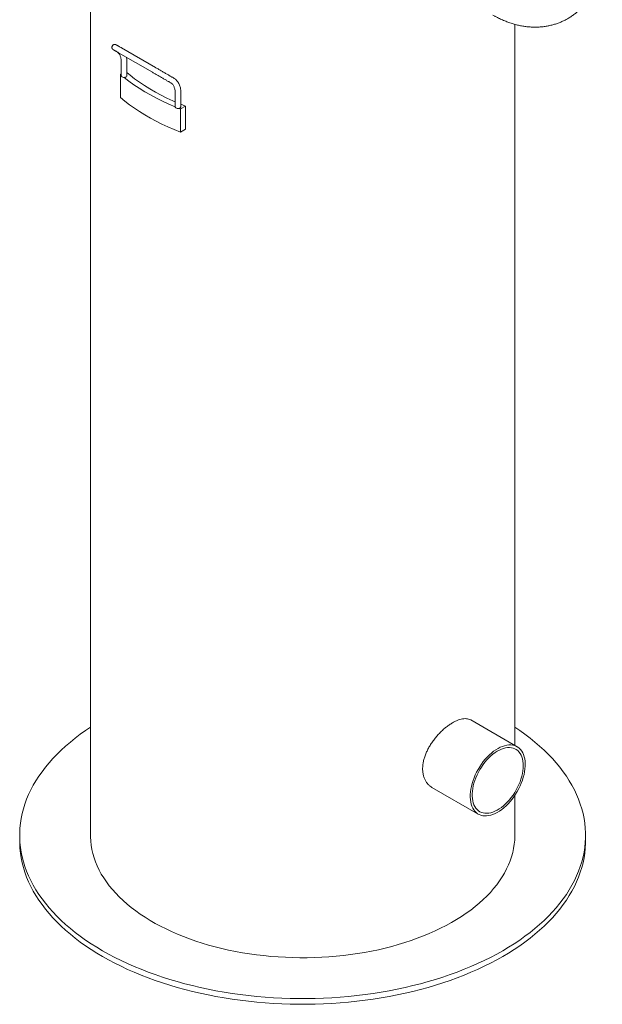
# Model space of a CAD drawing. Units: millimetres. Extents: x 8 to 634, y 5 to 290.
# Drawn here: x 155 to 210, y 101 to 193 of the extents above; entities that cross this region are included whole.
import ezdxf

# ---------------------------------------------------------------- set-up
doc = ezdxf.new("R2010")
doc.units = ezdxf.units.MM

msp = doc.modelspace()

# ---------------------------------------------------------------- linework, layer by layer
at = {"color": 7, "linetype": 'Continuous', "lineweight": 15}
for p, q in [((161.814754, 224.776257), (161.814754, 116.448509)), ((201.814754, 124.922998), (201.814754, 192.907725)), ((164.185591, 190.391738), (164.299973, 190.325686)), ((167.933961, 188.843799), (164.728411, 190.694324)), ((164.461766, 190.232431), (167.667316, 188.381906)), ((164.718946, 189.335756), (164.718946, 188.06024)), ((165.252279, 188.06024), (165.252279, 189.335756)), ((164.718946, 188.23286), (164.649118, 188.192549)), ((164.649118, 186.015107), (164.649118, 188.192549)), ((169.657851, 187.848472), (169.54347, 187.914524)), ((169.27676, 187.452669), (169.391141, 187.386616)), ((169.810115, 186.396687), (169.810115, 185.121171)), ((170.343448, 185.121171), (170.343448, 186.396687)), ((170.305972, 184.926917), (170.786774, 185.204478)), ((170.305972, 182.749475), (170.305972, 184.926917)), ((170.786774, 185.204478), (170.343448, 185.378609)), ((170.786774, 183.027036), (170.786774, 185.204478)), ((170.305972, 182.749475), (170.786774, 183.027036)), ((202.032714, 124.797172), (197.660647, 127.321113)), ((194.004388, 120.964252), (198.366346, 118.446147)), ((201.814754, 116.448509), (201.814754, 120.212109)), ((155.148087, 116.448509), (155.148087, 115.904149)), ((208.48142, 115.904149), (208.48142, 116.448509))]:
    msp.add_line(p, q, dxfattribs=at)
at = {"color": 7, "linetype": 'Continuous', "lineweight": 15, "flags": 128}
for points in [[(164.992101, 187.906342), (164.926848, 187.910081), (164.865148, 187.9229), (164.810733, 187.944023), (164.766892, 187.972173), (164.736276, 188.005649), (164.720737, 188.042425), (164.718946, 188.06024)], [(165.252279, 188.06024), (165.252273, 188.05919), (165.239179, 188.012582), (165.202231, 187.970458), (165.144905, 187.93678), (165.072594, 187.914716), (164.992101, 187.906342)], [(164.992101, 187.906342), (165.445176, 187.553718), (165.920419, 187.210956), (166.417186, 186.878521), (166.934804, 186.556862), (167.472572, 186.246415), (168.029762, 185.947601), (168.605619, 185.660823), (169.199365, 185.386471), (169.810194, 185.124917)], [(169.810115, 185.601833), (169.595734, 185.696019), (169.024383, 185.960332), (168.470174, 186.236542), (167.933849, 186.524277), (167.416126, 186.823151), (166.917701, 187.132765), (166.43924, 187.452704), (165.981386, 187.782537), (165.544751, 188.121824), (165.252279, 188.364509)], [(164.649118, 186.015107), (165.067369, 185.66841), (165.506622, 185.330479), (165.966326, 185.001738), (166.445904, 184.682599), (166.944755, 184.373463), (167.462254, 184.074718), (167.997751, 183.786737), (168.550575, 183.509883), (169.120032, 183.244501), (169.70541, 182.990926), (170.305972, 182.749475)], [(169.810115, 185.121171), (169.81667, 185.087247), (169.838875, 185.051629), (169.875465, 185.020215), (169.924228, 184.994906), (169.982216, 184.977232), (170.045922, 184.968262), (170.111494, 184.968537), (170.174967, 184.978042)], [(201.814754, 126.630908), (202.270801, 126.324369), (202.768765, 125.970091), (203.248325, 125.607451), (203.709059, 125.236765), (204.150562, 124.858361), (204.572447, 124.47257), (204.974344, 124.079731), (205.355899, 123.68019), (205.716777, 123.274296), (206.056661, 122.862408), (206.375253, 122.444886), (206.672273, 122.022097), (206.94746, 121.594413), (207.200572, 121.162209), (207.431387, 120.725865), (207.639703, 120.285764), (207.825335, 119.842292), (207.988122, 119.39584), (208.12792, 118.946799), (208.244606, 118.495564), (208.338079, 118.04253), (208.408255, 117.588097), (208.455073, 117.132663), (208.478493, 116.676627), (208.478493, 116.220392), (208.455073, 115.764356), (208.408255, 115.308922), (208.338079, 114.854489), (208.244606, 114.401455), (208.12792, 113.95022), (207.988122, 113.501179), (207.825335, 113.054727), (207.639703, 112.611255), (207.431387, 112.171154), (207.200572, 111.73481), (206.94746, 111.302606), (206.672273, 110.874922), (206.375253, 110.452133), (206.056661, 110.034611), (205.716777, 109.622723), (205.355899, 109.216829), (204.974344, 108.817288), (204.572447, 108.424449), (204.150562, 108.038658), (203.709059, 107.660254), (203.248325, 107.289568), (202.768765, 106.926928), (202.270801, 106.57265), (201.75487, 106.227046), (201.221425, 105.89042), (200.670935, 105.563068), (200.103882, 105.245277), (199.520766, 104.937325), (198.922098, 104.639485), (198.308405, 104.352016), (197.680224, 104.075172), (197.038109, 103.809196), (196.382622, 103.554322), (195.71434, 103.310773), (195.03385, 103.078763), (194.341748, 102.858496), (193.638645, 102.650165), (192.925155, 102.453954), (192.201908, 102.270035), (191.469537, 102.098569), (190.728686, 101.939707), (189.980005, 101.793588), (189.224153, 101.660342), (188.461793, 101.540084), (187.693595, 101.432921), (186.920233, 101.338946), (186.142387, 101.258242), (185.36074, 101.19088), (184.575978, 101.13692), (183.788791, 101.096408), (182.99987, 101.069381), (182.209908, 101.055861), (181.419599, 101.055861), (180.629638, 101.069381), (179.840717, 101.096408), (179.05353, 101.13692), (178.268768, 101.19088), (177.487121, 101.258242), (176.709275, 101.338946), (175.935913, 101.432921), (175.167715, 101.540084), (174.405354, 101.660342), (173.649502, 101.793588), (172.900822, 101.939707), (172.159971, 102.098569), (171.4276, 102.270035), (170.704352, 102.453954), (169.990863, 102.650165), (169.287759, 102.858496), (168.595658, 103.078763), (167.915168, 103.310773), (167.246886, 103.554322), (166.591399, 103.809196), (165.949284, 104.075172), (165.321103, 104.352016), (164.707409, 104.639485), (164.108741, 104.937325), (163.525625, 105.245277), (162.958573, 105.563068), (162.408083, 105.89042), (161.874638, 106.227046), (161.358706, 106.57265), (160.860742, 106.926928), (160.381183, 107.289568), (159.920449, 107.660254), (159.478946, 108.038658), (159.05706, 108.424449), (158.655164, 108.817288), (158.273609, 109.216829), (157.912731, 109.622723), (157.572846, 110.034611), (157.254254, 110.452133), (156.957234, 110.874922), (156.682047, 111.302606), (156.428935, 111.73481), (156.19812, 112.171154), (155.989805, 112.611255), (155.804173, 113.054727), (155.641386, 113.501179), (155.501588, 113.95022), (155.384901, 114.401455), (155.291429, 114.854489), (155.221253, 115.308922), (155.174435, 115.764356), (155.151015, 116.220392), (155.151015, 116.676627), (155.174435, 117.132663), (155.221253, 117.588097), (155.291429, 118.04253), (155.384901, 118.495564), (155.501588, 118.946799), (155.641386, 119.39584), (155.804173, 119.842292), (155.989805, 120.285764), (156.19812, 120.725865), (156.428935, 121.162209), (156.682047, 121.594413), (156.957234, 122.022097), (157.254254, 122.444886), (157.572846, 122.862408), (157.912731, 123.274296), (158.273609, 123.68019), (158.655164, 124.079731), (159.05706, 124.47257), (159.478946, 124.858361), (159.920449, 125.236765), (160.381183, 125.607451), (160.860742, 125.970091), (161.358706, 126.324369), (161.814754, 126.630908)], [(202.093695, 124.759546), (202.230012, 124.655605), (202.35316, 124.531988), (202.462341, 124.389496), (202.556847, 124.229054), (202.636065, 124.051702), (202.699482, 123.85859), (202.746685, 123.650971), (202.777368, 123.430191), (202.791334, 123.197682), (202.78849, 122.954952), (202.768857, 122.703574), (202.73256, 122.445181), (202.679835, 122.181446), (202.611025, 121.914081), (202.526575, 121.64482), (202.427034, 121.375408), (202.313046, 121.107593), (202.185351, 120.843113), (202.044778, 120.583681), (201.892237, 120.330981), (201.728719, 120.086652), (201.555283, 119.852278), (201.373054, 119.629379), (201.183215, 119.419401), (200.986997, 119.223705), (200.785671, 119.04356), (200.580544, 118.880136), (200.372945, 118.734492), (200.164223, 118.607572), (199.955729, 118.500199), (199.748816, 118.413071), (199.544826, 118.346751), (199.345083, 118.30167), (199.150881, 118.278121), (198.963479, 118.276256), (198.784094, 118.296087), (198.613889, 118.337486), (198.453967, 118.400184), (198.305366, 118.483774), (198.169049, 118.587715), (198.0459, 118.711332), (197.936719, 118.853823), (197.842213, 119.014266), (197.762995, 119.191618), (197.699579, 119.384729), (197.652376, 119.592349), (197.621692, 119.813129), (197.607727, 120.045638), (197.61057, 120.288368), (197.630204, 120.539745), (197.666501, 120.798139), (197.719225, 121.061873), (197.788035, 121.329238), (197.872485, 121.5985), (197.972026, 121.867911), (198.086014, 122.135726), (198.213709, 122.400207), (198.354282, 122.659638), (198.506823, 122.912338), (198.670341, 123.156667), (198.843777, 123.391042), (199.026006, 123.613941), (199.215845, 123.823919), (199.412064, 124.019615), (199.61339, 124.199759), (199.818517, 124.363183), (200.026115, 124.508828), (200.234838, 124.635748), (200.443331, 124.74312), (200.650244, 124.830249), (200.854234, 124.896569), (201.053977, 124.941649), (201.24818, 124.965198), (201.435581, 124.967064), (201.614966, 124.947232), (201.785171, 124.905834), (201.945093, 124.843136), (202.093695, 124.759546)], [(201.955937, 124.531336), (202.087147, 124.430715), (202.205117, 124.310391), (202.30902, 124.171207), (202.398125, 124.01414), (202.471809, 123.840291), (202.529555, 123.650881), (202.570957, 123.447236), (202.595726, 123.230787), (202.603687, 123.003051), (202.594784, 122.765625), (202.56908, 122.520176), (202.526756, 122.268424), (202.468108, 122.012135), (202.393547, 121.753107), (202.303597, 121.493157), (202.198889, 121.234109), (202.080156, 120.977779), (201.948232, 120.725966), (201.804043, 120.480435), (201.648598, 120.242909), (201.48299, 120.015054), (201.308379, 119.798468), (201.12599, 119.59467), (200.937103, 119.405091), (200.743042, 119.231059), (200.545169, 119.073795), (200.344872, 118.934403), (200.143555, 118.81386), (199.94263, 118.713011), (199.743508, 118.632565), (199.547584, 118.573085), (199.356234, 118.534989), (199.170798, 118.518543), (198.992578, 118.523864), (198.822824, 118.550913), (198.662727, 118.599502), (198.513409, 118.669288), (198.375918, 118.759784), (198.251219, 118.870353), (198.140185, 119.000221), (198.043597, 119.148477), (197.96213, 119.31408), (197.896358, 119.495869), (197.84674, 119.692569), (197.813626, 119.9028), (197.797247, 120.125088), (197.797718, 120.357873), (197.815036, 120.599522), (197.84908, 120.848342), (197.899611, 121.102585), (197.966274, 121.360469), (198.048601, 121.620186), (198.146016, 121.879913), (198.257835, 122.137828), (198.383273, 122.392123), (198.521451, 122.641013), (198.671399, 122.882754), (198.832067, 123.115649), (199.002326, 123.338064), (199.180982, 123.548441), (199.366783, 123.745302), (199.558425, 123.927267), (199.754564, 124.093061), (199.953824, 124.241519), (200.154808, 124.3716), (200.356105, 124.482393), (200.556304, 124.57312), (200.754, 124.643145), (200.947808, 124.691976), (201.136366, 124.719271), (201.318354, 124.724838), (201.492493, 124.708639), (201.657564, 124.670787), (201.812407, 124.611547), (201.955937, 124.531336)], [(201.814754, 116.448509), (201.81457, 116.398958), (201.799836, 116.002652), (201.761545, 115.606873), (201.699742, 115.212085), (201.614501, 114.818755), (201.50592, 114.427346), (201.374129, 114.038319), (201.219283, 113.652134), (201.041564, 113.269244), (200.841182, 112.890102), (200.618373, 112.515154), (200.373399, 112.144843), (200.10655, 111.779605), (199.81814, 111.419869), (199.508508, 111.066062), (199.17802, 110.718599), (198.827066, 110.37789), (198.456058, 110.044336), (198.065435, 109.718331), (197.655657, 109.40026), (197.227207, 109.090496), (196.78059, 108.789406), (196.316331, 108.497343), (195.83498, 108.214653), (195.337102, 107.941668), (194.823285, 107.678711), (194.294135, 107.426091), (193.750274, 107.184105), (193.192345, 106.953041), (192.621005, 106.733168), (192.036927, 106.524748), (191.4408, 106.328025), (190.833326, 106.143231), (190.215222, 105.970584), (189.587216, 105.810288), (188.950048, 105.662532), (188.30447, 105.52749), (187.651242, 105.40532), (186.991135, 105.296167), (186.324926, 105.20016), (185.6534, 105.117412), (184.97735, 105.04802), (184.297572, 104.992066), (183.614868, 104.949617), (182.930041, 104.920721), (182.2439, 104.905413), (181.557253, 104.903712), (180.87091, 104.915619), (180.185679, 104.94112), (179.502369, 104.980186), (178.821784, 105.032769), (178.144727, 105.098808), (177.471996, 105.178226), (176.804384, 105.270928), (176.142678, 105.376806), (175.487657, 105.495734), (174.840095, 105.627573), (174.200754, 105.772167), (173.570388, 105.929345), (172.949739, 106.098922), (172.33954, 106.280699), (171.74051, 106.474461), (171.153355, 106.67998), (170.578766, 106.897013), (170.017422, 107.125305), (169.469984, 107.364586), (168.937097, 107.614575), (168.419389, 107.874976), (167.917471, 108.145484), (167.431934, 108.425779), (166.96335, 108.71553), (166.512272, 109.014396), (166.079232, 109.322026), (165.664739, 109.638055), (165.269284, 109.962112), (164.89333, 110.293815), (164.537323, 110.632772), (164.201681, 110.978585), (163.8868, 111.330845), (163.593052, 111.689138), (163.320782, 112.053041), (163.070311, 112.422125), (162.841935, 112.795954), (162.635923, 113.17409), (162.452518, 113.556084), (162.291935, 113.941489), (162.154365, 114.329848), (162.039969, 114.720705), (161.948882, 115.113598), (161.881211, 115.508065), (161.837037, 115.90364), (161.816412, 116.299858), (161.814754, 116.448509)], [(208.48142, 115.904149), (208.478493, 115.676031), (208.455073, 115.219996), (208.408255, 114.764562), (208.338079, 114.310128), (208.244606, 113.857095), (208.12792, 113.40586), (207.988122, 112.956819), (207.825335, 112.510366), (207.639703, 112.066895), (207.431387, 111.626794), (207.200572, 111.19045), (206.94746, 110.758246), (206.672273, 110.330561), (206.375253, 109.907773), (206.056661, 109.490251), (205.716777, 109.078362), (205.355899, 108.672469), (204.974344, 108.272927), (204.572447, 107.880089), (204.150562, 107.494298), (203.709059, 107.115893), (203.248325, 106.745208), (202.768765, 106.382567), (202.270801, 106.028289), (201.75487, 105.682686), (201.221425, 105.34606), (200.670935, 105.018707), (200.103882, 104.700916), (199.520766, 104.392965), (198.922098, 104.095124), (198.308405, 103.807656), (197.680224, 103.530812), (197.038109, 103.264836), (196.382622, 103.009961), (195.71434, 102.766412), (195.03385, 102.534402), (194.341748, 102.314135), (193.638645, 102.105805), (192.925155, 101.909594), (192.201908, 101.725674), (191.469537, 101.554208), (190.728686, 101.395346), (189.980005, 101.249228), (189.224153, 101.115981), (188.461793, 100.995723), (187.693595, 100.88856), (186.920233, 100.794585), (186.142387, 100.713882), (185.36074, 100.64652), (184.575978, 100.59256), (183.788791, 100.552048), (182.99987, 100.52502), (182.209908, 100.5115), (181.419599, 100.5115), (180.629638, 100.52502), (179.840717, 100.552048), (179.05353, 100.59256), (178.268768, 100.64652), (177.487121, 100.713882), (176.709275, 100.794585), (175.935913, 100.88856), (175.167715, 100.995723), (174.405354, 101.115981), (173.649502, 101.249228), (172.900822, 101.395346), (172.159971, 101.554208), (171.4276, 101.725674), (170.704352, 101.909594), (169.990863, 102.105805), (169.287759, 102.314135), (168.595658, 102.534402), (167.915168, 102.766412), (167.246886, 103.009961), (166.591399, 103.264836), (165.949284, 103.530812), (165.321103, 103.807656), (164.707409, 104.095124), (164.108741, 104.392965), (163.525625, 104.700916), (162.958573, 105.018707), (162.408083, 105.34606), (161.874638, 105.682686), (161.358706, 106.028289), (160.860742, 106.382567), (160.381183, 106.745208), (159.920449, 107.115893), (159.478946, 107.494298), (159.05706, 107.880089), (158.655164, 108.272927), (158.273609, 108.672469), (157.912731, 109.078362), (157.572846, 109.490251), (157.254254, 109.907773), (156.957234, 110.330561), (156.682047, 110.758246), (156.428935, 111.19045), (156.19812, 111.626794), (155.989805, 112.066895), (155.804173, 112.510366), (155.641386, 112.956819), (155.501588, 113.40586), (155.384901, 113.857095), (155.291429, 114.310128), (155.221253, 114.764562), (155.174435, 115.219996), (155.151015, 115.676031), (155.148087, 115.904149)]]:
    msp.add_lwpolyline(points, dxfattribs=at)
at = {"color": 7, "linetype": 'Continuous', "lineweight": 15}
for centre, radius, start, end in [((173.971251, 199.019312), 14.287091, 229.2706662, 229.63918084), ((170.165073, 185.160415), 0.182641, 273.10522604, 347.59208731), ((179.39427, 208.408435), 25.178937, 248.52153966, 248.84154543)]:
    msp.add_arc(centre, radius, start, end, dxfattribs=at)
for points, knots in [([(199.747229, 193.782478), (199.821756, 193.740218), (200.024464, 193.625272), (200.360567, 193.453293), (200.755951, 193.272778), (201.154888, 193.113999), (201.555417, 192.977484), (201.956151, 192.863785), (202.355741, 192.773117), (202.752971, 192.705526), (203.146761, 192.660881), (203.536155, 192.638934), (203.920305, 192.63935), (204.298437, 192.661736), (204.669823, 192.705666), (205.033767, 192.770683), (205.389585, 192.856311), (205.736604, 192.962051), (206.07416, 193.087387), (206.401601, 193.231782), (206.718292, 193.394685), (207.023615, 193.575527), (207.316944, 193.773705), (207.597695, 193.988607), (207.865345, 194.219628), (208.119447, 194.466214), (208.359593, 194.727841), (208.585411, 195.004026), (208.796556, 195.294332), (208.992702, 195.59837), (209.173537, 195.9158), (209.338745, 196.246324), (209.488001, 196.58967), (209.620961, 196.945567), (209.737254, 197.313713), (209.836506, 197.693734), (209.918271, 198.085148), (209.982363, 198.487274), (210.027689, 198.899421), (210.054177, 199.281387), (210.057469, 199.527308), (210.058862, 199.631392)], [0, 0, 0, 0, 0.016963589, 0.046139833, 0.075264894, 0.104179279, 0.13281309, 0.161106984, 0.189016357, 0.216513775, 0.243588881, 0.27024637, 0.296502944, 0.32238405, 0.347920959, 0.373148438, 0.398103079, 0.422822194, 0.447343178, 0.471703218, 0.495939223, 0.520087921, 0.54418378, 0.568254082, 0.59233626, 0.616468208, 0.640688404, 0.665035929, 0.689550343, 0.71427135, 0.739238191, 0.764488694, 0.790057914, 0.815976324, 0.842267594, 0.868946077, 0.896014313, 0.923461003, 0.951260049, 0.979371203, 1, 1, 1, 1]), ([(164.728411, 190.694324), (164.707963, 190.706128), (164.648589, 190.740404), (164.558855, 190.792204), (164.464947, 190.846412), (164.38583, 190.892079), (164.322667, 190.928536), (164.276238, 190.955327), (164.250359, 190.970264), (164.240678, 190.975828), (164.240497, 190.975946), (164.238332, 190.977176), (164.237129, 190.977853), (164.235163, 190.978945), (164.227498, 190.983095), (164.211451, 190.990856), (164.1787, 191.003126), (164.134234, 191.012132), (164.07532, 191.012116), (164.015041, 190.998339), (163.954467, 190.967152), (163.902969, 190.921507), (163.863654, 190.861682), (163.84232, 190.795669), (163.838502, 190.731739), (163.847686, 190.675901), (163.865476, 190.628894), (163.888092, 190.591024), (163.912052, 190.562088), (163.934296, 190.541341), (163.95204, 190.527811), (163.963395, 190.520336), (163.968787, 190.517036), (163.970406, 190.516065), (163.97138, 190.515487), (163.972257, 190.51497), (163.973235, 190.5144), (163.974466, 190.513686), (163.980237, 190.510345), (164.00116, 190.498255), (164.044436, 190.473257), (164.103992, 190.438861), (164.158025, 190.407657), (164.185591, 190.391738)], [0, 0, 0, 0, 0.030204789, 0.087703449, 0.145229917, 0.202757345, 0.260286624, 0.317820261, 0.375367412, 0.419705671, 0.432433072, 0.434164501, 0.435128117, 0.436007656, 0.437432618, 0.444394738, 0.454171988, 0.473503636, 0.490677544, 0.514549581, 0.536406596, 0.560209336, 0.584609587, 0.609265656, 0.630777085, 0.649967241, 0.667118009, 0.682239178, 0.695184532, 0.705693703, 0.713458137, 0.718234641, 0.719534389, 0.720311409, 0.721069377, 0.722240109, 0.724740766, 0.733142011, 0.764914762, 0.824846692, 0.882513107, 0.940063735, 1, 1, 1, 1]), ([(163.974802, 190.5135), (163.974772, 190.513518), (163.974407, 190.513726), (163.978474, 190.511388), (163.991693, 190.503762), (164.025103, 190.484486), (164.077365, 190.454324), (164.146515, 190.414412), (164.231157, 190.365555), (164.328323, 190.309465), (164.408098, 190.263413), (164.453534, 190.237183), (164.461766, 190.232431)], [0, 0, 0, 0, 0.004766129, 0.057978287, 0.170730064, 0.304095169, 0.438902809, 0.573842594, 0.708809396, 0.843785059, 0.971699065, 1, 1, 1, 1]), ([(164.299973, 190.325686), (164.314301, 190.316933), (164.361135, 190.288322), (164.433058, 190.227679), (164.511259, 190.13588), (164.577478, 190.027499), (164.631353, 189.904624), (164.672911, 189.768133), (164.7017, 189.618491), (164.71671, 189.473446), (164.718295, 189.375852), (164.718946, 189.335756)], [0, 0, 0, 0, 0.059004904, 0.192872281, 0.323644452, 0.448813841, 0.569445926, 0.68727776, 0.803624532, 0.91932001, 1, 1, 1, 1]), ([(165.252279, 189.335756), (165.251782, 189.373063), (165.25035, 189.480646), (165.238214, 189.638109), (165.21668, 189.752215), (165.207274, 189.802058)], [0, 0, 0, 0, 0.230158637, 0.663726451, 1, 1, 1, 1]), ([(169.54347, 187.914524), (169.528391, 187.923232), (169.484606, 187.948516), (169.401135, 187.996716), (169.290097, 188.060832), (169.167947, 188.131363), (169.036893, 188.207032), (168.898935, 188.286687), (168.756271, 188.369056), (168.611144, 188.452846), (168.465866, 188.536722), (168.322663, 188.619398), (168.18405, 188.699422), (168.052755, 188.77522), (167.973106, 188.821201), (167.933961, 188.843799)], [0, 0, 0, 0, 0.042035592, 0.12205754, 0.202116205, 0.282174026, 0.362231349, 0.442288381, 0.522345243, 0.602402017, 0.68245876, 0.762515518, 0.842572334, 0.922629271, 1, 1, 1, 1]), ([(167.667316, 188.381906), (167.688348, 188.369765), (167.749414, 188.334512), (167.858013, 188.271817), (167.993993, 188.193314), (168.135516, 188.111608), (168.280134, 188.028115), (168.425613, 187.944122), (168.56964, 187.860966), (168.709951, 187.779954), (168.844303, 187.702381), (168.970671, 187.629416), (169.086699, 187.56242), (169.190719, 187.502355), (169.248406, 187.469042), (169.27676, 187.452669)], [0, 0, 0, 0, 0.042035282, 0.122053437, 0.202109981, 0.282166815, 0.362223786, 0.442280824, 0.52233787, 0.602394857, 0.682451722, 0.762508383, 0.842564709, 0.922620483, 1, 1, 1, 1]), ([(170.343448, 186.396687), (170.342989, 186.434017), (170.341667, 186.541667), (170.326953, 186.713637), (170.293804, 186.908335), (170.243838, 187.091791), (170.17758, 187.262272), (170.095524, 187.41794), (169.998722, 187.557334), (169.888204, 187.678776), (169.774224, 187.776208), (169.693521, 187.826322), (169.657851, 187.848472)], [0, 0, 0, 0, 0.058443654, 0.168538533, 0.278695555, 0.388510911, 0.497570824, 0.60540395, 0.711605116, 0.815985458, 0.918669316, 1, 1, 1, 1]), ([(169.391141, 187.386616), (169.405469, 187.377864), (169.452304, 187.349253), (169.524227, 187.28861), (169.602428, 187.19681), (169.668646, 187.08843), (169.722522, 186.965555), (169.76408, 186.829064), (169.792869, 186.679421), (169.807878, 186.534377), (169.809463, 186.436783), (169.810115, 186.396687)], [0, 0, 0, 0, 0.059004904, 0.192872281, 0.323644452, 0.448813841, 0.569445926, 0.68727776, 0.803624532, 0.91932001, 1, 1, 1, 1]), ([(193.124467, 122.71251), (193.128248, 122.825041), (193.135823, 123.050468), (193.195017, 123.403195), (193.287606, 123.761292), (193.416759, 124.121904), (193.577687, 124.480636), (193.768631, 124.835207), (193.987532, 125.181443), (194.230078, 125.515918), (194.492396, 125.834841), (194.770952, 126.134023), (195.061043, 126.410574), (195.356719, 126.659807), (195.653438, 126.878089), (195.947132, 127.064123), (196.234031, 127.215869), (196.510036, 127.330554), (196.772751, 127.408442), (197.020891, 127.44859), (197.25205, 127.450064), (197.461879, 127.408407), (197.601365, 127.362104), (197.663179, 127.317819), (197.669547, 127.313257)], [0, 0, 0, 0, 0.047130691, 0.094414144, 0.14154723, 0.188653756, 0.235908957, 0.283018822, 0.330629152, 0.378388899, 0.425998429, 0.47395513, 0.522066541, 0.570019361, 0.617437284, 0.665009666, 0.7124267, 0.759274595, 0.806271683, 0.853122734, 0.900228719, 0.947481786, 0.994590172, 1, 1, 1, 1]), ([(194.006569, 120.967828), (193.946425, 121.003914), (193.809733, 121.08593), (193.625273, 121.259575), (193.453613, 121.479122), (193.314555, 121.73263), (193.208245, 122.023252), (193.138179, 122.34888), (193.129038, 122.591301), (193.124467, 122.71251)], [0, 0, 0, 0, 0.112095721, 0.254763515, 0.398635673, 0.542971075, 0.686831273, 0.843416845, 1, 1, 1, 1])]:
    msp.add_open_spline(points, degree=3, knots=knots, dxfattribs=at)

doc.saveas('drawing.dxf')
